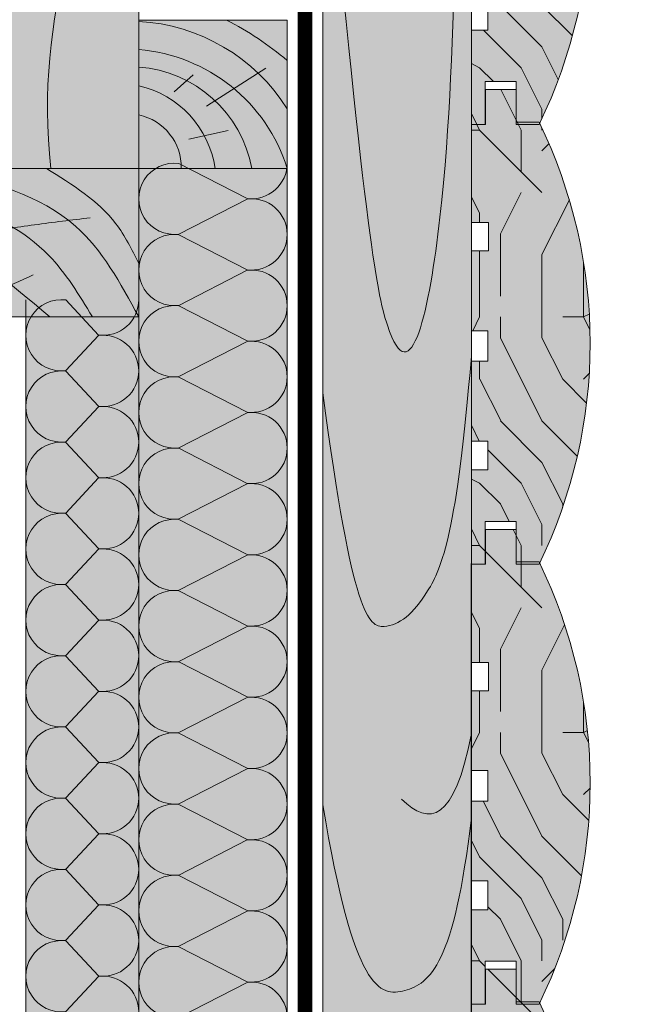
# Model space of a CAD drawing. Units: millimetres. Extents: x -119306 to 20008, y -6360 to 2974.
# Drawn here: x 8835 to 9041, y -1704 to -1373 of the extents above; entities that cross this region are included whole.
import ezdxf
from ezdxf import colors
from ezdxf.entities.mleader import LeaderData, LeaderLine
from ezdxf.math import Vec2, Vec3

# ---------------------------------------------------------------- set-up
doc = ezdxf.new("R2010")
doc.units = ezdxf.units.MM
doc.layers.get('0').update_dxf_attribs({"lineweight": 30})
doc.layers.add('TN-АННОТАЦИИ @ 10', color=7, linetype='Continuous', lineweight=20, true_color=0x000000)
doc.layers.add('TN-ДЕРЕВО', color=54, linetype='Continuous', lineweight=30)
doc.layers.add('Ветровлагозащита', color=192, linetype='Continuous', lineweight=25)
doc.styles.add('TN-Текст', font='isocpeur.ttf')

# ---------------------------------------------------------------- blocks, each defined once
blk = doc.blocks.new('*U31')
at = {"lineweight": 0, "ltscale": 100}
for p, q in [((95.9999999995625, 53.99999999999806), (119.9999999995845, 53.99999999999806)), ((119.9999999994547, 53.99999999999806), (143.9999999994767, 53.99999999999806)), ((143.9999999993468, 53.99999999999806), (167.9999999993689, 53.99999999999806)), ((167.999999999239, 53.99999999999805), (191.999999999261, 53.99999999999805)), ((191.9999999991312, 53.99999999999805), (215.9999999991532, 53.99999999999805)), ((215.9999999990233, 53.99999999999805), (239.9999999990454, 53.99999999999805)), ((239.9999999989155, 53.99999999999805), (263.9999999989375, 53.99999999999805)), ((263.9999999988077, 53.99999999999805), (287.9999999988297, 53.99999999999805)), ((287.9999999986999, 53.99999999999805), (311.9999999987219, 53.99999999999805)), ((311.999999998592, 53.99999999999805), (335.999999998614, 53.99999999999805)), ((335.9999999984842, 53.99999999999805), (359.9999999985062, 53.99999999999805)), ((359.9999999983764, 53.99999999999804), (383.9999999983984, 53.99999999999804)), ((95.99999999956935, 3.999999999998306), (119.9999999995914, 3.999999999998306)), ((119.9999999994615, 3.999999999998304), (143.9999999994835, 3.999999999998304)), ((143.9999999993537, 3.999999999998302), (167.9999999993757, 3.999999999998302)), ((167.9999999992459, 3.9999999999983), (191.9999999992679, 3.9999999999983)), ((191.999999999138, 3.999999999998299), (215.99999999916, 3.999999999998299)), ((215.9999999990302, 3.999999999998297), (239.9999999990522, 3.999999999998297)), ((239.9999999989224, 3.999999999998296), (263.9999999989444, 3.999999999998296)), ((263.9999999988145, 3.999999999998294), (287.9999999988365, 3.999999999998294)), ((287.9999999987067, 3.999999999998292), (311.9999999987287, 3.999999999998292)), ((311.9999999985989, 3.99999999999829), (335.9999999986209, 3.99999999999829)), ((335.999999998491, 3.999999999998288), (359.999999998513, 3.999999999998288)), ((359.9999999983832, 3.999999999998287), (383.9999999984052, 3.999999999998287))]:
    blk.add_line(p, q, dxfattribs=at)
at = {"lineweight": 9, "ltscale": 100, "transparency": 33554559}
for points in [[(95.99999999956935, 3.999999999998306, 0.4517184411417457), (107.9043687517058, 17.51195390599309), (96.09563124748254, 40.48804609395753, -1.135041612653805), (119.9043687517058, 40.48804609399391), (108.0956312474825, 17.51195390603674, 0.4517184411390402), (119.9999999994615, 3.999999999998304, 0.4517184411390404)], [(119.9999999994615, 3.999999999998304, 0.4517184411417457), (131.9043687515979, 17.51195390599309), (120.0956312473747, 40.48804609395753, -1.135041612653805), (143.904368751598, 40.48804609399391), (132.0956312473747, 17.51195390603674, 0.4517184411390402), (143.9999999993537, 3.999999999998302, 0.4517184411390404)], [(143.9999999993537, 3.999999999998302, 0.4517184411417457), (155.9043687514901, 17.51195390599309), (144.0956312472669, 40.48804609395753, -1.135041612653805), (167.9043687514901, 40.48804609399391), (156.0956312472669, 17.51195390603674, 0.4517184411390402), (167.9999999992459, 3.9999999999983, 0.4517184411390404)], [(167.9999999992459, 3.9999999999983, 0.4517184411417457), (179.9043687513823, 17.51195390599309), (168.095631247159, 40.48804609395752, -1.135041612653805), (191.9043687513823, 40.4880460939939), (180.095631247159, 17.51195390603674, 0.4517184411390402), (191.999999999138, 3.999999999998299, 0.4517184411390404)], [(191.999999999138, 3.999999999998299, 0.4517184411417457), (203.9043687512744, 17.51195390599308), (192.0956312470512, 40.48804609395752, -1.135041612653805), (215.9043687512745, 40.4880460939939), (204.0956312470512, 17.51195390603673, 0.4517184411390402), (215.9999999990302, 3.999999999998297, 0.4517184411390404)], [(215.9999999990302, 3.999999999998297, 0.4517184411417457), (227.9043687511666, 17.51195390599308), (216.0956312469434, 40.48804609395752, -1.135041612653805), (239.9043687511666, 40.4880460939939), (228.0956312469434, 17.51195390603673, 0.4517184411390402), (239.9999999989224, 3.999999999998295, 0.4517184411390404)], [(239.9999999989224, 3.999999999998296, 0.4517184411417457), (251.9043687510588, 17.51195390599308), (240.0956312468356, 40.48804609395752, -1.135041612653805), (263.9043687510588, 40.4880460939939), (252.0956312468355, 17.51195390603673, 0.4517184411390402), (263.9999999988145, 3.999999999998294, 0.4517184411390404)], [(263.9999999988145, 3.999999999998294, 0.4517184411417457), (275.9043687509509, 17.51195390599308), (264.0956312467277, 40.48804609395751, -1.135041612653805), (287.904368750951, 40.48804609399389), (276.0956312467277, 17.51195390603673, 0.4517184411390402), (287.9999999987067, 3.999999999998292, 0.4517184411390404)], [(287.9999999987067, 3.999999999998292, 0.4517184411417457), (299.9043687508431, 17.51195390599307), (288.0956312466199, 40.48804609395751, -1.135041612653805), (311.9043687508431, 40.48804609399389), (300.0956312466199, 17.51195390603673, 0.4517184411390402), (311.9999999985989, 3.99999999999829, 0.4517184411390404)], [(311.9999999985989, 3.99999999999829, 0.4517184411417457), (323.9043687507353, 17.51195390599307), (312.095631246512, 40.48804609395751, -1.135041612653805), (335.9043687507353, 40.48804609399389), (324.095631246512, 17.51195390603673, 0.4517184411390402), (335.999999998491, 3.999999999998288, 0.4517184411390404)], [(335.999999998491, 3.999999999998288, 0.4517184411417457), (347.9043687506274, 17.51195390599307), (336.0956312464042, 40.48804609395751, -1.135041612653805), (359.9043687506274, 40.48804609399389), (348.0956312464042, 17.51195390603672, 0.4517184411390402), (359.9999999983832, 3.999999999998287, 0.4517184411390404)], [(359.9999999983832, 3.999999999998287, 0.4517184411417457), (371.9043687505196, 17.51195390599307), (360.0956312462964, 40.48804609395751, -1.135041612653805), (383.9043687505197, 40.48804609399389), (372.0956312462964, 17.51195390603672, 0.4517184411390402), (383.9999999982754, 3.999999999998285, 0.4517184411390404)]]:
    blk.add_lwpolyline(points, format="xyb", dxfattribs=at)
blk = doc.blocks.new('*U30')
at = {"lineweight": 0, "ltscale": 100}
for p, q in [((-6.168312944360567e-12, 42.00160576658334), (24.00000000001585, 42.00160576658334)), ((2.26956231585973e-11, 3.999999999998312), (-6.168312944360567e-12, 42.00160576658334)), ((23.999999999886, 42.00160576658334), (47.99999999990801, 42.00160576658334)), ((47.99999999977818, 42.00160576658334), (71.9999999998002, 42.00160576658334)), ((71.99999999967035, 42.00160576658333), (95.99999999969236, 42.00160576658333)), ((95.99999999956252, 42.00160576658333), (119.9999999995845, 42.00160576658333)), ((119.9999999994547, 42.00160576658333), (143.9999999994767, 42.00160576658333)), ((143.9999999993469, 42.00160576658332), (167.9999999993689, 42.00160576658332)), ((167.999999999239, 42.00160576658332), (191.999999999261, 42.00160576658332)), ((191.9999999991312, 42.00160576658332), (215.9999999991532, 42.00160576658332)), ((215.9999999990234, 42.00160576658332), (239.9999999990454, 42.00160576658332)), ((239.9999999989155, 42.00160576658332), (263.9999999989375, 42.00160576658332)), ((263.9999999988077, 42.00160576658332), (287.9999999988298, 42.00160576658332)), ((6.82264531044618e-13, 3.999999999998312), (24.00000000002269, 3.999999999998312)), ((23.99999999989285, 3.999999999998311), (47.99999999991486, 3.999999999998311)), ((47.99999999978503, 3.999999999998309), (71.99999999980705, 3.999999999998309)), ((71.9999999996772, 3.999999999998307), (95.99999999969921, 3.999999999998307)), ((95.99999999956937, 3.999999999998305), (119.9999999995914, 3.999999999998305)), ((119.9999999994615, 3.999999999998304), (143.9999999994835, 3.999999999998304)), ((143.9999999993537, 3.999999999998302), (167.9999999993757, 3.999999999998302)), ((167.9999999992459, 3.9999999999983), (191.9999999992679, 3.9999999999983)), ((191.9999999991381, 3.999999999998299), (215.9999999991601, 3.999999999998299)), ((215.9999999990302, 3.999999999998297), (239.9999999990522, 3.999999999998297)), ((239.9999999989224, 3.999999999998295), (263.9999999989444, 3.999999999998295)), ((263.9999999988146, 3.999999999998293), (287.9999999988366, 3.999999999998293))]:
    blk.add_line(p, q, dxfattribs=at)
at = {"lineweight": 9, "ltscale": 100, "transparency": 33554559}
for points in [[(6.82264531044618e-13, 3.999999999998312, 0.4517184411417457), (11.90436875213709, 17.5119539059931), (0.09563124791386363, 28.48965186054281, -1.135041612653805), (23.90436875213711, 28.48965186057919), (12.09563124791384, 17.51195390603675, 0.4517184411390402), (23.99999999989285, 3.999999999998311, 0.4517184411390404)], [(23.99999999989285, 3.999999999998311, 0.4517184411417457), (35.90436875202926, 17.5119539059931), (24.09563124780604, 28.48965186054281, -1.135041612653805), (47.90436875202928, 28.48965186057919), (36.09563124780601, 17.51195390603674, 0.4517184411390402), (47.99999999978503, 3.999999999998309, 0.4517184411390404)], [(47.99999999978503, 3.999999999998309, 0.4517184411417457), (59.90436875192143, 17.51195390599309), (48.09563124769821, 28.4896518605428, -1.135041612653805), (71.90436875192145, 28.48965186057918), (60.09563124769819, 17.51195390603674, 0.4517184411390402), (71.9999999996772, 3.999999999998307, 0.4517184411390404)], [(71.9999999996772, 3.999999999998307, 0.4517184411417457), (83.9043687518136, 17.51195390599309), (72.09563124759038, 28.4896518605428, -1.135041612653805), (95.90436875181362, 28.48965186057918), (84.09563124759036, 17.51195390603674, 0.4517184411390402), (95.99999999956937, 3.999999999998305, 0.4517184411390404)], [(95.99999999956937, 3.999999999998305, 0.4517184411417457), (107.9043687517058, 17.51195390599309), (96.09563124748254, 28.4896518605428, -1.135041612653805), (119.9043687517058, 28.48965186057918), (108.0956312474825, 17.51195390603674, 0.4517184411390402), (119.9999999994615, 3.999999999998304, 0.4517184411390404)], [(119.9999999994615, 3.999999999998304, 0.4517184411417457), (131.9043687515979, 17.51195390599309), (120.0956312473747, 28.4896518605428, -1.135041612653805), (143.904368751598, 28.48965186057918), (132.0956312473747, 17.51195390603674, 0.4517184411390402), (143.9999999993537, 3.999999999998302, 0.4517184411390404)], [(143.9999999993537, 3.999999999998302, 0.4517184411417457), (155.9043687514901, 17.51195390599309), (144.0956312472669, 28.4896518605428, -1.135041612653805), (167.9043687514902, 28.48965186057918), (156.0956312472669, 17.51195390603674, 0.4517184411390402), (167.9999999992459, 3.9999999999983, 0.4517184411390404)], [(167.9999999992459, 3.9999999999983, 0.4517184411417457), (179.9043687513823, 17.51195390599309), (168.0956312471591, 28.4896518605428, -1.135041612653805), (191.9043687513823, 28.48965186057918), (180.095631247159, 17.51195390603674, 0.4517184411390402), (191.9999999991381, 3.999999999998299, 0.4517184411390404)], [(191.9999999991381, 3.999999999998299, 0.4517184411417457), (203.9043687512745, 17.51195390599308), (192.0956312470512, 28.48965186054279, -1.135041612653805), (215.9043687512745, 28.48965186057917), (204.0956312470512, 17.51195390603673, 0.4517184411390402), (215.9999999990302, 3.999999999998297, 0.4517184411390404)], [(215.9999999990302, 3.999999999998297, 0.4517184411417457), (227.9043687511666, 17.51195390599308), (216.0956312469434, 28.48965186054279, -1.135041612653805), (239.9043687511667, 28.48965186057917), (228.0956312469434, 17.51195390603673, 0.4517184411390402), (239.9999999989224, 3.999999999998295, 0.4517184411390404)], [(239.9999999989224, 3.999999999998295, 0.4517184411417457), (251.9043687510588, 17.51195390599308), (240.0956312468356, 28.48965186054279, -1.135041612653805), (263.9043687510588, 28.48965186057917), (252.0956312468356, 17.51195390603673, 0.4517184411390402), (263.9999999988146, 3.999999999998293, 0.4517184411390404)], [(263.9999999988146, 3.999999999998293, 0.4517184411417457), (275.904368750951, 17.51195390599308), (264.0956312467277, 28.48965186054279, -1.135041612653805), (287.904368750951, 28.48965186057917), (276.0956312467277, 17.51195390603673, 0.4517184411390402), (287.9999999987068, 3.999999999998292, 0.4517184411390404)]]:
    blk.add_lwpolyline(points, format="xyb", dxfattribs=at)
blk = doc.blocks.new('A$C2b7bce4e')
at = {"layer": 'TN-ДЕРЕВО', "lineweight": 0, "true_color": 0xfef2d2}
h = blk.add_hatch(color=7, dxfattribs=at)
h.dxf.hatch_style = 1
h.paths.add_polyline_path([(50, 200.0000000000018), (0, 200.0000000000018), (0, 1.818989403545856e-12), (50, 1.818989403545856e-12)])
at = {"layer": 'TN-ДЕРЕВО', "color": 0, "lineweight": 0}
blk.add_lwpolyline([(0, 200.0000000000018), (0, 1.818989403545856e-12), (50, 1.818989403545856e-12), (50, 200.0000000000018)], close=True, dxfattribs=at)
at = {"layer": 'TN-ДЕРЕВО', "color": 0, "lineweight": 0, "transparency": 33554559}
for points in [[(49.99999999994179, 200.0000000001291), (19.45886695489753, 178.7656095763141), (0, 133.6936836143486)], [(2.91038304567337e-11, 168.9061505980408), (18.61332340160152, 192.287286668512), (31.97348628885811, 200.000000007085)], [(21.60984542610822, 146.4391043276755), (18.99581327254418, 164.9473125782879), (16.59952928964049, 183.6731943587274)], [(42.25887734169373, 105.3710009242259), (41.19769382965751, 151.6937552536456), (35.89117392303888, 164.4236846026233)], [(34.47611198702361, 76.7286598890114), (19.97161420318298, 87.33696744770532), (10.15668317582458, 98.94397148873213)]]:
    blk.add_spline(points, degree=3, dxfattribs=at)
for points, knots in [([(20.03517599161205, 0), (11.72367609318826, 32.2214687890264), (0.06369469437231601, 88.66382764611444), (13.99751283641308, 162.6302335012606), (42.62663013261408, 179.9411974301638), (50, 184.3996003215489)], [24.11577194113053, 24.11577194113053, 24.11577194113053, 24.11577194113053, 125.082895067984, 198.1328297167468, 223.4729965540189, 223.4729965540189, 223.4729965540189, 223.4729965540189]), ([(50, 170.032948747079), (38.14607171142779, 156.0278606510419), (-3.190716583943868, 107.1895896088372), (19.95194131786047, 45.1598108756134), (40.94513498514061, 3.637978807091713e-12)], [0, 0, 0, 0, 52.66160909096317, 183.640539720427, 183.640539720427, 183.640539720427, 183.640539720427]), ([(50, 15.1522555483316), (36.58461296248242, 38.38513497155327), (16.86753132012564, 81.628914583207), (39.52452770490527, 125.1304400000517), (50, 145.2433894680053)], [22.30610876999269, 22.30610876999269, 22.30610876999269, 22.30610876999269, 97.07789834952132, 161.377718457204, 161.377718457204, 161.377718457204, 161.377718457204]), ([(50, 36.80434391149538), (41.41472897685526, 52.3697341384177), (34.07841232117789, 72.99711509639019), (46.68856803063318, 91.39605209123329), (50, 96.22762033255094)], [19.72215162886468, 19.72215162886468, 19.72215162886468, 19.72215162886468, 67.36241026616902, 84.32790779678407, 84.32790779678407, 84.32790779678407, 84.32790779678407])]:
    blk.add_open_spline(points, degree=3, knots=knots, dxfattribs=at)
blk = doc.blocks.new('A$C6441192e')
at = {"layer": 'TN-ДЕРЕВО', "lineweight": 0, "true_color": 0xfef2d2}
h = blk.add_hatch(color=7, dxfattribs=at)
h.dxf.hatch_style = 1
h.paths.add_polyline_path([(50, 0), (50, 50), (0, 50), (0, 0)])
at = {"layer": 'TN-ДЕРЕВО', "color": 0, "lineweight": 0, "transparency": 33554559}
for p, q in [((28.9951618449395, 22.8282905588203), (16.15032690262888, 42.85896618793777)), ((40.15252848601267, 16.86054627979684), (37.22540653214492, 30.08227853022981)), ((24.1292719836365, 11.91608291974262), (18.43732303293655, 18.3817591230727))]:
    blk.add_line(p, q, dxfattribs=at)
at = {"layer": 'TN-ДЕРЕВО', "color": 0, "lineweight": 0}
blk.add_lwpolyline([(50, 50), (50, 0), (0, 0), (0, 50)], close=True, dxfattribs=at)
at = {"layer": 'TN-ДЕРЕВО', "color": 0, "lineweight": 0, "transparency": 33554559}
for centre, radius, start, end in [((94.4023662288073, -18.7315450908427), 106.0533632926623, 139.6026604533609, 152.8908746363612), ((63.36694800501755, -3.431114257313311), 63.03029334025413, 122.0370436230522, 176.8795070367485), ((67.0389657429514, -4.7148208051658), 57.30652641712008, 107.2973241081689, 175.2807290337982), ((57.53839489811617, -3.093377391243848), 41.84402964984374, 100.3787656064174, 175.7604631739766), ((54.7101610127138, -7.394271682165709), 33.43173290744245, 98.09928793474279, 167.2219298915483), ((49.57120609161393, -3.645161768130492), 17.97128116235928, 88.63279569611073, 168.2973488512237)]:
    blk.add_arc(centre, radius, start, end, dxfattribs=at)
blk = doc.blocks.new('A$Ce384f8c4')
at = {"layer": 'TN-ДЕРЕВО', "lineweight": 0, "true_color": 0xfeeab9}
h = blk.add_hatch(color=254, dxfattribs=at)
h.dxf.hatch_style = 1
h.paths.add_polyline_path([(199.9999999999927, 601.7310801521751), (1.796718606783543e-06, 601.7310801521751), (7.706657925155014e-07, 37.73352397326835), (73.69874692662415, 49.84766722289442, -0.322822806055116), (146.1456324927303, 38.09115614672737), (165.8543690486422, 18.38241959080869, 0.1566666771956916), (200.0000017967304, 0.8399180329129194)])
at = {"layer": 'TN-ДЕРЕВО', "color": 0, "lineweight": 0}
blk.add_lwpolyline([(200.0000000000036, 0.8399183298502066), (199.9999999999927, 601.7310801521751), (0, 601.7310801521751), (0, 37.7335238465912)], dxfattribs=at)
at = {"layer": 'TN-ДЕРЕВО', "color": 0, "lineweight": 0, "transparency": 33554559}
for points in [[(134.0459335372061, 601.7310806127143), (143.5546043597169, 558.9462771323056), (151.5153391441145, 498.4845574252345), (193.6038941565221, 221.4802351212847)], [(200.0000014173311, 435.2157171833105), (181.5363796903021, 515.918187063121), (164.7769858043202, 548.332717908911), (170.3725479369641, 601.7310806127143)]]:
    blk.add_open_spline(points, degree=3, dxfattribs=at)
blk = doc.blocks.new('A$Cae0685de')
at = {"layer": 'TN-ДЕРЕВО', "lineweight": 0, "true_color": 0xfeeab9}
h = blk.add_hatch(color=254, dxfattribs=at)
h.dxf.hatch_style = 1
h.paths.add_polyline_path([(0.8687838622590789, 1894.707893161467), (50.8685691860901, 1894.707893161467), (50.86210440685772, 0), (0.874228430236144, 5.820766091346741e-11)])
at = {"layer": 'TN-ДЕРЕВО', "color": 0, "lineweight": 0}
blk.add_lwpolyline([(50.86918662981589, 1894.707893161467), (50.86867652418823, 2.91038304567337e-11), (0.8676563129056376, 2.91038304567337e-11), (0.868166418533292, 1894.707893161467)], close=True, dxfattribs=at)
at = {"layer": 'TN-ДЕРЕВО', "color": 254, "lineweight": 0, "true_color": 0xfeeab9}
blk.add_lwpolyline([(0.8687838622590789, 1894.707893161467), (50.8685691860901, 1894.707893161467), (50.86210440685772, 0), (0.874228430236144, 5.820766091346741e-11)], close=True, dxfattribs=at)
at = {"layer": 'TN-ДЕРЕВО', "color": 0, "lineweight": 0, "transparency": 33554559}
blk.add_open_spline([(50.87244400994859, 1255.15726880794), (43.71592198469989, 1190.744994004941), (49.11793902655518, 1093.192709503026), (27.80652688870214, 989.0056937895351), (14.74022715987121, 1061.58695022505), (0.871423798662363, 1210.680373820636)], degree=3, knots=[357.9611850994958, 357.9611850994958, 357.9611850994958, 357.9611850994958, 570.9799697471991, 677.1372275009568, 726.2403802043372, 726.2403802043372, 726.2403802043372, 726.2403802043372], dxfattribs=at)
for points in [[(0.871423798662363, 1004.571888501108), (10.89317657283573, 928.7563772150534), (21.8469302722533, 922.3622625395874), (35.99550825939696, 933.780337580909), (46.03640806800286, 957.5298014090149), (50.86918662981589, 1016.903460979309)], [(50.86918662981589, 889.7174797990665), (45.15305143612386, 859.8441732236752), (36.83342760941196, 858.4088084595496), (27.36636862650812, 867.5952164264672)], [(0.871423798662363, 865.7289115885724), (11.34960351823429, 802.7016296535076), (28.69300579311857, 799.0478235972914), (45.12363634225221, 811.8360529482816), (50.86889509197408, 861.4169774600814)]]:
    blk.add_open_spline(points, degree=3, dxfattribs=at)
blk = doc.blocks.new('A$C29292bbf')
at = {"layer": 'TN-ДЕРЕВО', "lineweight": 0, "true_color": 0xfef2d2}
h = blk.add_hatch(color=7, dxfattribs=at)
h.dxf.hatch_style = 1
edge = h.paths.add_edge_path()
edge.add_line((11.39710127509898, -9.094947017729282e-13), (7.561680002545472, -9.094947017729282e-13))
edge.add_line((7.561680002545472, -9.094947017729282e-13), (7.561680002545472, 7.220651500915665))
edge.add_line((7.561680002545472, 7.220651500915665), (2.329182836576365, 7.220651500915665))
edge.add_line((2.329182836576365, 7.220651500915665), (2.329182836576365, -9.094947017729282e-13))
edge.add_line((2.329182836576365, -9.094947017729282e-13), (0, -9.094947017729282e-13))
edge.add_line((0, -9.094947017729282e-13), (0, 15.91033531860649))
edge.add_line((0, 15.91033531860649), (2.796370362862945, 15.91033531860649))
edge.add_line((2.796370362862945, 15.91033531860649), (2.796370362862945, 20.76908324566375))
edge.add_line((2.796370362862945, 20.76908324566375), (0, 20.76908324566375))
edge.add_line((0, 20.76908324566375), (0, 34.22407539954202))
edge.add_line((0, 34.22407539954202), (2.796370362862945, 34.22407539954202))
edge.add_line((2.796370362862945, 34.22407539954202), (2.796370362862945, 39.36313558167512))
edge.add_line((2.796370362862945, 39.36313558167512), (0, 39.36313558167512))
edge.add_line((0, 39.36313558167512), (0, 52.81812903907758))
edge.add_line((0, 52.81812903907758), (2.889807346698944, 52.81812903907758))
edge.add_line((2.889807346698944, 52.81812903907758), (2.889807346698944, 57.58343998227701))
edge.add_line((2.889807346698944, 57.58343998227701), (0, 57.58343998227701))
edge.add_line((0, 57.58343998227701), (0, 74.11800594185388))
edge.add_line((0, 74.11800594185388), (2.404162102320697, 74.11800594185388))
edge.add_line((2.404162102320697, 74.11800594185388), (2.404162102320697, 79.99999970573026))
edge.add_line((2.404162102320697, 79.99999970573026), (7.561680002545472, 79.99999970573026))
edge.add_line((7.561680002545472, 79.99999970573026), (7.561680002545472, 74.50732822867485))
edge.add_line((7.561680002545472, 74.50732822867485), (11.39710127509898, 74.50732822867485))
edge.add_arc((-64.95922123023185, 37.25366411433697), 84.95954023228937, -26.007393223825773, 26.007393223825773, ccw=False)
at = {"layer": 'TN-ДЕРЕВО', "lineweight": 0, "transparency": 33554559}
h = blk.add_hatch(dxfattribs=at)
h.set_pattern_fill('Т_ДЕРЕВО_ПОПЕРЕЧНОЕ_0001', color=0, style=0, pattern_type=2)
h.set_pattern_definition([(0, (-88510.65816541472, -7487.93814921464), (70, 70), [21, -49]), (0, (-88510.65816541472, -7484.43814921464), (70, 70), [21, -49]), (0, (-88507.15816541472, -7477.43814921464), (70, 70), [14, -56]), (0, (-88503.65816541472, -7470.43814921464), (70, 70), [10.5, -59.50000000000001]), (0, (-88503.65816541472, -7463.43814921464), (70, 70), [7, -63]), (0, (-88521.15816541472, -7456.43814921464), (70, 70), [3.5, -17.5, 3.5, -45.5]), (0, (-88510.65816541472, -7452.93814921464), (70, 70), [3.5, -28, 10.5, -28]), (0, (-88496.65816541472, -7449.43814921464), (70, 70), [3.5, -3.5, 3.5, -59.50000000000001]), (0, (-88500.15816541472, -7445.93814921464), (70, 70), [3.5, -66.5]), (0, (-88503.65816541472, -7438.93814921464), (70, 70), [10.5, -59.50000000000001]), (0, (-88503.65816541472, -7431.93814921464), (70, 70), [14, -56]), (0, (-88507.15816541472, -7424.93814921464), (70, 70), [17.5, -21, 3.5, -28]), (90, (-88535.15816541472, -7466.93814921464), (-69.99999999999999, 70), [3.5, -7, 17.5, -42]), (90, (-88531.65816541472, -7459.93814921464), (-69.99999999999999, 70), [3.5, -3.5, 10.5, -52.5]), (90, (-88528.15816541472, -7431.93814921464), (-69.99999999999999, 70), [7, -63]), (90, (-88524.65816541472, -7459.93814921464), (-69.99999999999999, 70), [14, -21, 3.5, -31.5]), (90, (-88521.15816541472, -7421.43814921464), (-69.99999999999999, 70), [3.5, -66.5]), (90, (-88517.65816541472, -7456.43814921464), (-69.99999999999999, 70), [10.5, -59.50000000000001]), (90, (-88510.65816541472, -7452.93814921464), (-69.99999999999999, 70), [7, -63]), (90, (-88503.65816541472, -7452.93814921464), (-69.99999999999999, 70), [3.5, -10.5, 10.5, -45.5]), (90, (-88500.15816541472, -7449.43814921464), (-69.99999999999999, 70), [3.5, -66.5]), (90, (-88496.65816541472, -7463.43814921464), (-69.99999999999999, 70), [9.8, -60.2]), (90, (-88493.15816541472, -7477.43814921464), (-69.99999999999999, 70), [7, -63]), (90, (-88486.15816541472, -7449.43814921464), (-69.99999999999999, 70), [3.5, -66.5]), (90, (-88479.15816541472, -7452.93814921464), (-69.99999999999999, 70), [10.5, -59.50000000000001]), (90, (-88472.15816541472, -7452.93814921464), (-69.99999999999999, 70), [10.5, -59.50000000000001]), (45, (-88482.65816541472, -7480.93814921464), (0, 70.00000000133173), [4.949700000000002, -4.949700000000002, 4.949700000000002, -84.14584934]), (45, (-88496.65816541472, -7463.43814921464), (0, 70.00000000133173), [9.899400000000004, -89.09554933999999]), (45, (-88524.65816541472, -7428.43814921464), (0, 70.00000000133173), [9.899400000000004, -89.09554933999999]), (45, (-88510.65816541472, -7445.93814921464), (0, 70.00000000133173), [9.899400000000004, -89.09554933999999]), (45, (-88507.15816541472, -7459.93814921464), (0, 70.00000000133173), [9.899400000000004, -89.09554933999999]), (45, (-88486.15816541472, -7473.93814921464), (0, 70.00000000133173), [9.899400000000004, -89.09554933999999]), (45, (-88493.15816541472, -7470.43814921464), (0, 70.00000000133173), [14.84924, -84.14570934]), (45, (-88514.15816541472, -7438.93814921464), (0, 70.00000000133173), [4.949700000000002, -94.04524934]), (45, (-88517.65816541472, -7431.93814921464), (0, 70.00000000133173), [4.949700000000002, -94.04524934]), (45, (-88489.65816541472, -7431.93814921464), (0, 70.00000000133173), [4.949700000000002, -94.04524934]), (45, (-88517.65816541472, -7466.93814921464), (0, 70.00000000133173), [4.949700000000002, -94.04524934]), (45, (-88479.15816541472, -7442.43814921464), (0, 70.00000000133173), [4.949700000000002, -94.04524934]), (45, (-88503.65816541472, -7449.43814921464), (0, 70.00000000133173), [4.949700000000002, -94.04524934]), (45, (-88496.65816541472, -7442.43814921464), (0, 70.00000000133173), [4.949700000000002, -94.04524934]), (135, (-88500.15816541472, -7456.43814921464), (-70.00000000133173, 0), [4.949700000000002, -4.949700000000002, 14.84924, -74.24630934]), (135, (-88489.65816541472, -7456.43814921464), (-70.00000000133173, 0), [4.949700000000002, -94.04524934]), (135, (-88489.65816541472, -7480.93814921464), (-70.00000000133173, 0), [4.949700000000002, -94.04524934]), (135, (-88503.65816541472, -7463.43814921464), (-70.00000000133173, 0), [4.949700000000002, -94.04524934]), (135, (-88493.15816541472, -7449.43814921464), (-70.00000000133173, 0), [4.949700000000002, -94.04524934]), (135, (-88510.65816541472, -7466.93814921464), (-70.00000000133173, 0), [4.949700000000002, -94.04524934]), (135, (-88482.65816541472, -7466.93814921464), (-70.00000000133173, 0), [4.949700000000002, -94.04524934]), (135, (-88531.65816541472, -7487.93814921464), (-70.00000000133173, 0), [4.949700000000002, -94.04524934]), (135, (-88528.15816541472, -7484.43814921464), (-70.00000000133173, 0), [9.899400000000004, -89.09554933999999]), (135, (-88524.65816541472, -7480.93814921464), (-70.00000000133173, 0), [9.899400000000004, -89.09554933999999]), (135, (-88517.65816541472, -7480.93814921464), (-70.00000000133173, 0), [9.899400000000004, -89.09554933999999]), (135, (-88514.15816541472, -7473.93814921464), (-70.00000000133173, 0), [9.899400000000004, -89.09554933999999]), (135, (-88486.15816541472, -7445.93814921464), (-70.00000000133173, 0), [9.899400000000004, -89.09554933999999]), (135, (-88472.15816541472, -7480.93814921464), (-70.00000000133173, 0), [9.899400000000004, -89.09554933999999]), (135, (-88468.65816541472, -7424.93814921464), (-70.00000000133173, 0), [9.899400000000004, -89.09554933999999]), (135, (-88468.65816541472, -7431.93814921464), (-70.00000000133173, 0), [9.899400000000004, -89.09554933999999]), (135, (-88475.65816541472, -7435.43814921464), (-70.00000000133173, 0), [9.899400000000004, -89.09554933999999]), (135, (-88524.65816541472, -7435.43814921464), (-70.00000000133173, 0), [14.84924, -84.14570934]), (135, (-88479.15816541472, -7442.43814921464), (-70.00000000133173, 0), [14.84924, -84.14570934]), (26.56505119999999, (-88517.65816541472, -7421.43814921464), (70.0000000000066, 2.800451426310246e-08), [7.825999999999994, -148.6987583899998]), (26.56505119999999, (-88517.65816541472, -7456.43814921464), (70.0000000000066, 2.800451426310246e-08), [7.825999999999994, -148.6987583899998]), (26.56505119999999, (-88510.65816541472, -7435.43814921464), (70.0000000000066, 2.800451426310246e-08), [7.825999999999994, -148.6987583899998]), (26.56505119999999, (-88489.65816541472, -7484.43814921464), (70.0000000000066, 2.800451426310246e-08), [7.825999999999994, -148.6987583899998]), (26.56505119999999, (-88493.15816541472, -7477.43814921464), (70.0000000000066, 2.800451426310246e-08), [7.825999999999994, -148.6987583899998]), (26.56505119999999, (-88514.15816541472, -7463.43814921464), (70.0000000000066, 2.800451426310246e-08), [7.825999999999994, -148.6987583899998]), (26.56505119999999, (-88514.15816541472, -7428.43814921464), (70.0000000000066, 2.800451426310246e-08), [7.825999999999994, -148.6987583899998]), (26.56505119999999, (-88493.15816541472, -7449.43814921464), (70.0000000000066, 2.800451426310246e-08), [15.65199999999999, -140.8727583899998]), (63.43494882, (-88493.15816541472, -7438.93814921464), (3.569905260292217e-09, 70.00000000000658), [7.825999999999954, -148.6987583899986]), (63.43494882, (-88482.65816541472, -7459.93814921464), (3.569905260292217e-09, 70.00000000000658), [7.825999999999954, -148.6987583899986]), (63.43494882, (-88517.65816541472, -7445.93814921464), (3.569905260292217e-09, 70.00000000000658), [7.825999999999954, -148.6987583899986]), (63.43494882, (-88531.65816541472, -7442.43814921464), (3.569905260292217e-09, 70.00000000000658), [7.825999999999954, -148.6987583899986]), (63.43494882, (-88489.65816541472, -7456.43814921464), (3.569905260292217e-09, 70.00000000000658), [7.825999999999954, -148.6987583899986]), (63.43494882, (-88496.65816541472, -7456.43814921464), (3.569905260292217e-09, 70.00000000000658), [7.825999999999954, -148.6987583899986]), (63.43494882, (-88524.65816541472, -7445.93814921464), (3.569905260292217e-09, 70.00000000000658), [15.65199999999991, -140.8727583899986]), (63.43494882, (-88472.15816541472, -7470.43814921464), (3.569905260292217e-09, 70.00000000000658), [15.65199999999991, -140.8727583899986]), (63.43494882, (-88479.15816541472, -7466.93814921464), (3.569905260292217e-09, 70.00000000000658), [15.65199999999991, -140.8727583899986]), (116.5650512, (-88535.15816541472, -7477.43814921464), (-2.800453913209822e-08, 70.00000000000658), [7.825999999999961, -148.6987583899987]), (116.5650512, (-88535.15816541472, -7438.93814921464), (-2.800453913209822e-08, 70.00000000000658), [7.825999999999961, -148.6987583899987]), (116.5650512, (-88521.15816541472, -7487.93814921464), (-2.800453913209822e-08, 70.00000000000658), [7.825999999999961, -148.6987583899987]), (116.5650512, (-88528.15816541472, -7424.93814921464), (-2.800453913209822e-08, 70.00000000000658), [7.825999999999961, -148.6987583899987]), (116.5650512, (-88521.15816541472, -7466.93814921464), (-2.800453913209822e-08, 70.00000000000658), [7.825999999999961, -148.6987583899987]), (116.5650512, (-88507.15816541472, -7459.93814921464), (-2.800453913209822e-08, 70.00000000000658), [7.825999999999961, -148.6987583899987]), (116.5650512, (-88500.15816541472, -7445.93814921464), (-2.800453913209822e-08, 70.00000000000658), [7.825999999999961, -148.6987583899987]), (116.5650512, (-88531.65816541472, -7473.93814921464), (2.248025572626489e-05, 70.00001125413672), [7.825999999999961, -148.6987583899987]), (116.5650512, (-88514.15816541472, -7463.43814921464), (-2.800453913209822e-08, 70.00000000000658), [7.825999999999961, -148.6987583899987]), (116.5650512, (-88493.15816541472, -7470.43814921464), (-2.800453913209822e-08, 70.00000000000658), [7.825999999999961, -148.6987583899987]), (116.5650512, (-88486.15816541472, -7463.43814921464), (-2.800453913209822e-08, 70.00000000000658), [7.825999999999961, -148.6987583899987]), (116.5650512, (-88472.15816541472, -7442.43814921464), (-2.800453913209822e-08, 70.00000000000658), [7.825999999999961, -148.6987583899987]), (116.5650512, (-88524.65816541472, -7421.43814921464), (-2.800453913209822e-08, 70.00000000000658), [7.825999999999961, -148.6987583899987]), (116.5650512, (-88535.15816541472, -7424.93814921464), (-2.800453913209822e-08, 70.00000000000658), [15.65199999999992, -140.8727583899988]), (116.5650512, (-88524.65816541472, -7473.93814921464), (-2.800453913209822e-08, 70.00000000000658), [15.65199999999992, -140.8727583899988]), (153.43494882, (-88535.15816541472, -7484.43814921464), (-70.00000000000658, 3.569926576574289e-09), [7.826, -148.6987583899999]), (153.43494882, (-88475.65816541472, -7487.93814921464), (-70.00000000000658, 3.569926576574289e-09), [7.826, -148.6987583899999]), (153.43494882, (-88479.15816541472, -7452.93814921464), (-70.00000000000658, 3.569926576574289e-09), [7.826, -148.6987583899999]), (153.43494882, (-88507.15816541472, -7477.43814921464), (-70.00000000000658, 3.569926576574289e-09), [7.826, -148.6987583899999]), (153.43494882, (-88510.65816541472, -7484.43814921464), (-70.00000000000658, 3.569926576574289e-09), [7.826, -148.6987583899999]), (153.43494882, (-88503.65816541472, -7470.43814921464), (-70.00000000000658, 3.569926576574289e-09), [7.826, -148.6987583899999]), (153.43494882, (-88482.65816541472, -7428.43814921464), (-70.00000000000658, 3.569926576574289e-09), [7.826, -148.6987583899999]), (153.43494882, (-88475.65816541472, -7424.93814921464), (-70.00000000000658, 3.569926576574289e-09), [15.652, -140.87275839])])
edge = h.paths.add_edge_path()
edge.add_line((11.39710127509898, -9.094947017729282e-13), (7.561680002545472, -9.094947017729282e-13))
edge.add_line((7.561680002545472, -9.094947017729282e-13), (7.561680002545472, 7.220651500915665))
edge.add_line((7.561680002545472, 7.220651500915665), (2.329182836576365, 7.220651500915665))
edge.add_line((2.329182836576365, 7.220651500915665), (2.329182836576365, -9.094947017729282e-13))
edge.add_line((2.329182836576365, -9.094947017729282e-13), (0, -9.094947017729282e-13))
edge.add_line((0, -9.094947017729282e-13), (0, 15.91033531860649))
edge.add_line((0, 15.91033531860649), (2.796370362862945, 15.91033531860649))
edge.add_line((2.796370362862945, 15.91033531860649), (2.796370362862945, 20.76908324566375))
edge.add_line((2.796370362862945, 20.76908324566375), (0, 20.76908324566375))
edge.add_line((0, 20.76908324566375), (0, 34.22407539954202))
edge.add_line((0, 34.22407539954202), (2.796370362862945, 34.22407539954202))
edge.add_line((2.796370362862945, 34.22407539954202), (2.796370362862945, 39.36313558167512))
edge.add_line((2.796370362862945, 39.36313558167512), (0, 39.36313558167512))
edge.add_line((0, 39.36313558167512), (0, 52.81812903907758))
edge.add_line((0, 52.81812903907758), (2.889807346698944, 52.81812903907758))
edge.add_line((2.889807346698944, 52.81812903907758), (2.889807346698944, 57.58343998227701))
edge.add_line((2.889807346698944, 57.58343998227701), (0, 57.58343998227701))
edge.add_line((0, 57.58343998227701), (0, 74.11800594185388))
edge.add_line((0, 74.11800594185388), (2.404162102320697, 74.11800594185388))
edge.add_line((2.404162102320697, 74.11800594185388), (2.404162102320697, 79.99999970573026))
edge.add_line((2.404162102320697, 79.99999970573026), (7.561680002545472, 79.99999970573026))
edge.add_line((7.561680002545472, 79.99999970573026), (7.561680002545472, 74.50732822867485))
edge.add_line((7.561680002545472, 74.50732822867485), (11.39710127509898, 74.50732822867485))
edge.add_arc((-64.95922123023185, 37.25366411433697), 84.95954023228937, -26.007393223825773, 26.007393223825773, ccw=False)
at = {"layer": 'TN-ДЕРЕВО', "color": 0, "lineweight": 0}
blk.add_lwpolyline([(11.39710127509898, -9.094947017729282e-13), (7.561680002545472, -9.094947017729282e-13), (7.561680002545472, 7.220651500915665), (2.329182836576365, 7.220651500915665), (2.329182836576365, -9.094947017729282e-13), (0, -9.094947017729282e-13), (0, 15.91033531860649), (2.796370362862945, 15.91033531860649), (2.796370362862945, 20.76908324566375), (0, 20.76908324566375), (0, 34.22407539954202), (2.796370362862945, 34.22407539954202), (2.796370362862945, 39.36313558167512), (0, 39.36313558167512), (0, 52.81812903907758), (2.889807346698944, 52.81812903907758), (2.889807346698944, 57.58343998227701), (0, 57.58343998227701), (0, 74.11800594185388), (2.404162102320697, 74.11800594185388), (2.404162102320697, 79.99999970573026), (7.561680002545472, 79.99999970573026), (7.561680002545472, 74.50732822867485), (11.39710127509898, 74.50732822867485, -0.2309361490068144)], format="xyb", close=True, dxfattribs=at)
blk = doc.blocks.new('_DotSmall')
at = {"color": 0, "linetype": 'ByBlock', "const_width": 0.5}
blk.add_lwpolyline([(-0.0625, 0, 1), (0.0625, 0, 1)], format="xyb", close=True, dxfattribs=at)

msp = doc.modelspace()

# ---------------------------------------------------------------- hatches: boundary and pattern name
at = {"lineweight": 9, "transparency": 33554559}
h = msp.add_hatch(color=45, dxfattribs=at)
h.dxf.hatch_style = 1
h.paths.add_polyline_path([(8925.014778568677, -1422.451921709728), (8875.01477856864, -1422.451921851147), (8875.014778568664, -1804.952936714234), (8925.0147785687, -1804.952936572825)])
h = msp.add_hatch(color=45, dxfattribs=at)
h.dxf.hatch_style = 1
h.paths.add_polyline_path([(8875.014778427325, -1463.452990943391), (8837.014778639243, -1463.45299108481), (8837.014778639266, -1754.952991198512), (8875.014778427349, -1754.952991057104)])

# ---------------------------------------------------------------- linework, layer by layer
at = {"lineweight": 9}
msp.add_lwpolyline([(8925.014777483104, -1429.952873549902), (8925.014778215953, -1422.451920331087)], dxfattribs=at)
at = {"color": 0, "lineweight": 9, "ltscale": 100}
msp.add_lwpolyline([(8837.013171710863, -1477.452928141367), (8837.013171710863, -1472.452927989524)], dxfattribs=at)
at = {"layer": 'Ветровлагозащита', "ltscale": 10}
msp.add_lwpolyline([(8931.01477756226, -2557.178601866958, 5, 5, 0), (8931.01477756226, -656.9952505743204, 5, 5, 0), (8931.01477756226, -656.9952505743204, 0, 0, 0)], format="xyseb", dxfattribs=at)

# ---------------------------------------------------------------- block references
msp.add_blockref('A$Cae0685de', (8936.147121249323, -2502.919928086222))
at = {"xscale": -1, "rotation": 180}
msp.add_blockref('A$Ce384f8c4', (8675.014777966337, -820.9980083715309), dxfattribs=at)
at = {"xscale": 2, "yscale": 2, "zscale": 2}
for p in [(8987.01549083252, -1407.892031318688), (8987.01549083252, -1556.128043202398), (8987.01549083252, -1704.364055086108), (8987.01549083252, -1852.600066969817)]:
    msp.add_blockref('A$C29292bbf', p, dxfattribs=at)
at = {"rotation": 270}
for name, p in [('A$C6441192e', (8875.014777613147, -1372.723959350768)), ('A$C2b7bce4e', (8675.014777613143, -1422.729088523706))]:
    msp.add_blockref(name, p, dxfattribs=at)
at = {"color": 0, "lineweight": -2, "ltscale": 100, "rotation": 90.00000016197522}
for name, p in [('*U31', (8929.014778568671, -1804.952936561577)), ('*U30', (8879.01477842732, -1754.952991045855))]:
    msp.add_blockref(name, p, dxfattribs=at)

# ---------------------------------------------------------------- leaders
at = {"layer": 'TN-АННОТАЦИИ @ 10'}
ml = msp.add_multileader_mtext('Standard', dxfattribs=at)
ml.set_content('\\A1;XPS ТЕХНОНИКОЛЬ CARBON ECO', color=256, style='TN-Текст')
ml.set_leader_properties(color=256, linetype='ByLayer', lineweight=-1)
ml.set_arrow_properties(name='DOTSMALL')
ml.build(insert=Vec2(0, 0))
ml.multileader.update_dxf_attribs({"text_left_attachment_type": 6, "text_right_attachment_type": 6, "dogleg_length": 100, "arrow_head_size": 50, "scale": 10})
ctx = ml.context
ctx.base_point, ctx.scale, ctx.char_height, ctx.arrow_head_size, ctx.landing_gap_size, ctx.plane_origin = Vec3(7645.346456232951, -967.7787660157101), 10, 25, 50, 0, Vec3(10253.55347647905, -2295.710269749705)
ctx.left_attachment, ctx.right_attachment, ctx.text_align_type = 6, 6, 1
notes = []
notes.append((ctx, [(1, (1, 1, 0), (8151.025775327408, -967.7787660157101), (-1, 0), 8.179319094457314, [(1, [(8151.025776166253, -1431.547409313665)], 0, [])])]))
ctx.mtext.insert, ctx.mtext.width, ctx.mtext.alignment, ctx.mtext.line_spacing_style, ctx.mtext.flow_direction = Vec3(7894.096456232951, -937.7787660157101), 1000.353225531762, 2, 2, 5
ml = msp.add_multileader_mtext('Standard', dxfattribs=at)
ml.set_content('\\A1;XPS ТЕХНОНИКОЛЬ CARBON ECO', color=256, style='TN-Текст')
ml.set_leader_properties(color=256, linetype='ByLayer', lineweight=-1)
ml.set_arrow_properties(name='DOTSMALL')
ml.build(insert=Vec2(0, 0))
ml.multileader.update_dxf_attribs({"text_left_attachment_type": 6, "text_right_attachment_type": 6, "dogleg_length": 100, "arrow_head_size": 50, "scale": 10})
ctx = ml.context
ctx.base_point, ctx.scale, ctx.char_height, ctx.arrow_head_size, ctx.landing_gap_size, ctx.plane_origin = Vec3(13108.98321567799, -987.5964004822836), 10, 25, 50, 0, Vec3(10998.27619543189, -2315.527904216279)
ctx.left_attachment, ctx.right_attachment, ctx.text_align_type = 6, 6, 1
notes.append((ctx, [(1, (1, 1, 0), (13100.80389658354, -987.5964004822836), (1, 0), 8.179319094457314, [(1, [(13100.80389574469, -1451.365043780239)], 0, [])])]))
ctx.mtext.insert, ctx.mtext.width, ctx.mtext.alignment, ctx.mtext.line_spacing_style, ctx.mtext.flow_direction = Vec3(13357.73321567799, -957.5964004822836), 1000.353225531762, 2, 2, 5
ml = msp.add_multileader_mtext('Standard', dxfattribs=at)
ml.set_content('\\A1;XPS ТЕХНОНИКОЛЬ CARBON ECO', color=256, style='TN-Текст')
ml.set_leader_properties(color=256, linetype='ByLayer', lineweight=-1)
ml.set_arrow_properties(name='DOTSMALL')
ml.build(insert=Vec2(0, 0))
ml.multileader.update_dxf_attribs({"text_left_attachment_type": 6, "text_right_attachment_type": 6, "dogleg_length": 100, "arrow_head_size": 50, "scale": 10})
ctx = ml.context
ctx.base_point, ctx.scale, ctx.char_height, ctx.arrow_head_size, ctx.landing_gap_size, ctx.plane_origin = Vec3(5366.2363941745, -1007.77876601571), 10, 25, 50, 0, Vec3(7974.443411850124, -2190.272938163302)
ctx.left_attachment, ctx.right_attachment, ctx.text_align_type = 6, 6, 1
notes.append((ctx, [(1, (1, 1, 0), (5871.915713268957, -1007.77876601571), (-1, 0), 8.179319094457314, [(1, [(5871.915711537325, -1432.953351511748)], 0, [])])]))
ctx.mtext.insert, ctx.mtext.width, ctx.mtext.alignment, ctx.mtext.line_spacing_style, ctx.mtext.flow_direction = Vec3(5614.9863941745, -977.7787660157101), 1090.608485964847, 2, 2, 5
ml = msp.add_multileader_mtext('Standard', dxfattribs=at)
ml.set_content('\\A1;XPS ТЕХНОНИКОЛЬ CARBON ECO', color=256, style='TN-Текст')
ml.set_leader_properties(color=256, linetype='ByLayer', lineweight=-1)
ml.set_arrow_properties(name='DOTSMALL')
ml.build(insert=Vec2(0, 0))
ml.multileader.update_dxf_attribs({"text_left_attachment_type": 6, "text_right_attachment_type": 6, "dogleg_length": 100, "arrow_head_size": 50, "scale": 10})
ctx = ml.context
ctx.base_point, ctx.scale, ctx.char_height, ctx.arrow_head_size, ctx.landing_gap_size, ctx.plane_origin = Vec3(10809.9097859601, -1027.505291754359), 10, 25, 50, 0, Vec3(8699.202768284476, -2209.999463901951)
ctx.left_attachment, ctx.right_attachment, ctx.text_align_type = 6, 6, 1
notes.append((ctx, [(1, (1, 1, 0), (10801.73046686565, -1027.505291754359), (1, 0), 8.179319094457314, [(1, [(10801.73046859728, -1452.679877250397)], 0, [])])]))
ctx.mtext.insert, ctx.mtext.width, ctx.mtext.alignment, ctx.mtext.line_spacing_style, ctx.mtext.flow_direction = Vec3(11058.6597859601, -997.5052917543594), 1090.608485964847, 2, 2, 5
for ctx, leaders in notes:
    for number, flags, end, landing, length, lines in leaders:
        leader = LeaderData()
        leader.index, (leader.has_last_leader_line, leader.has_dogleg_vector, leader.attachment_direction) = number, flags
        leader.last_leader_point, leader.dogleg_vector, leader.dogleg_length = Vec3(end), Vec3(landing), length
        for number, points, colour, breaks in lines:
            line = LeaderLine()
            line.index, line.vertices, line.color, line.breaks = number, Vec3.list(points), colors.encode_raw_color(colour), breaks
            leader.lines.append(line)
        ctx.leaders.append(leader)

doc.saveas('drawing.dxf')
